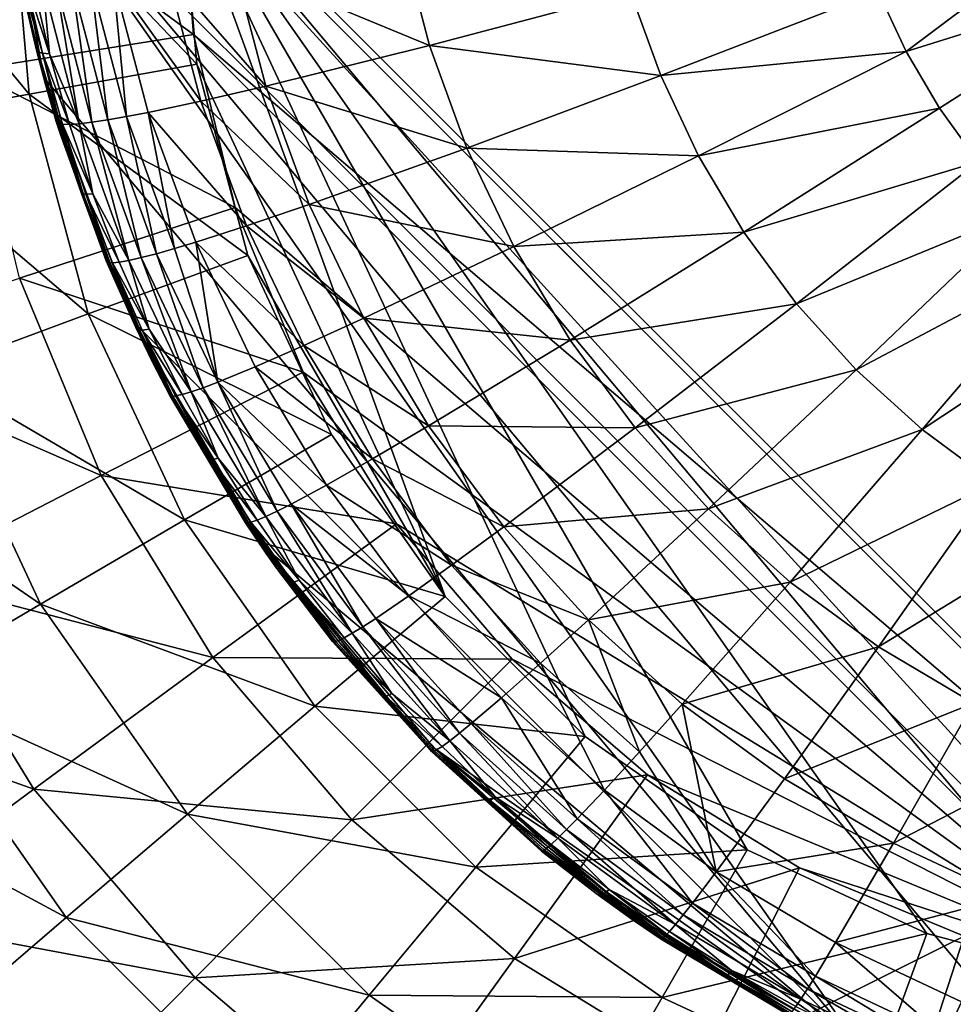
# Model space of a CAD drawing. Extents: x 0 to 600, y 0 to 562.
# Drawn here: x 283 to 285, y 49 to 51 of the extents above; entities that cross this region are included whole.
import ezdxf

# ---------------------------------------------------------------- set-up
doc = ezdxf.new("R2010")
doc.units = 0

msp = doc.modelspace()

# ---------------------------------------------------------------- linework, layer by layer
for points in [[(27.00001, 544, 607), (27.00001, 24.000019, 607), (573, 544, 607)], [(573, 544, 607), (27.00001, 24.000019, 607), (573, 24.000019, 607)], [(343.5, 86.5), (343.5, 37.500011), (256.5, 86.5)], [(343.5, 37.500011), (256.5, 37.500011), (256.5, 86.5)], [(282.5, 52.274841, 632.47998), (286.5, 70.268051, 632.973877), (286.5, 48.27634, 632.370178)], [(286, 48.8036, 631.384277), (283, 51.802471, 631.466614), (286, 69.795677, 631.960571)], [(284.973999, 69.587387, 632.9552), (300, 48.77615, 632.383911), (285.479095, 69.722679, 632.958923)], [(284.973999, 69.587387, 632.9552), (284.5, 69.36647, 632.949219), (300, 48.77615, 632.383911)], [(300, 48.77615, 632.383911), (284.5, 69.36647, 632.949219), (284.071594, 69.066643, 632.940918)], [(300, 48.77615, 632.383911), (284.071594, 69.066643, 632.940918), (283.701904, 68.697006, 632.930786)], [(283.701904, 68.697006, 632.930786), (283.401886, 68.268806, 632.919006), (300, 48.77615, 632.383911)], [(300, 48.77615, 632.383911), (283.401886, 68.268806, 632.919006), (283.180908, 67.795052, 632.906006)], [(300, 48.77615, 632.383911), (283.180908, 67.795052, 632.906006), (283.045593, 67.290131, 632.892212)], [(283.045593, 67.290131, 632.892212), (283, 66.769379, 632.87793), (300, 48.77615, 632.383911)], [(300, 48.77615, 632.383911), (283, 66.769379, 632.87793), (283, 51.775021, 632.466309)], [(282.517792, 51.89854, 632.469727), (282.5, 52.274841, 632.47998), (286.123596, 48.294079, 632.370728)], [(282.5, 52.274841, 632.47998), (286.5, 48.27634, 632.370178), (286.123596, 48.294079, 632.370728)], [(282.641815, 51.219749, 632.450989), (282.578613, 51.482159, 633.03717), (282.517792, 51.89854, 632.469727)], [(286.123596, 48.294079, 632.370728), (285.444489, 48.41806, 632.374084), (282.517792, 51.89854, 632.469727)], [(282.517792, 51.89854, 632.469727), (285.444489, 48.41806, 632.374084), (284.796906, 48.656898, 632.380676)], [(282.517792, 51.89854, 632.469727), (284.796906, 48.656898, 632.380676), (282.641815, 51.219749, 632.450989)], [(283, 51.802471, 631.466614), (283.036896, 51.33334, 631.453796), (282.401093, 51.801231, 631.511719)], [(282.401093, 51.801231, 631.511719), (283.036896, 51.33334, 631.453796), (282.445404, 51.238449, 631.496277)], [(286, 48.8036, 631.384277), (283.036896, 51.33334, 631.453796), (283, 51.802471, 631.466614)], [(282.111694, 51.771332, 632.600708), (282.60321, 51.175369, 632.483582), (282.550812, 51.774101, 632.500122)], [(282.170807, 51.09639, 632.582214), (282.60321, 51.175369, 632.483582), (282.111694, 51.771332, 632.600708)], [(282.550812, 51.774101, 632.500122), (283.045593, 51.254269, 632.452026), (283, 51.775021, 632.466309)], [(282.60321, 51.175369, 632.483582), (283.045593, 51.254269, 632.452026), (282.550812, 51.774101, 632.500122)], [(300, 48.77615, 632.383911), (283, 51.775021, 632.466309), (286, 48.77615, 632.383911)], [(286, 48.77615, 632.383911), (283, 51.775021, 632.466309), (285.479095, 48.82172, 632.385193)], [(284.071594, 49.47776, 632.403198), (284.5, 49.177929, 632.39502), (283, 51.775021, 632.466309)], [(283, 51.775021, 632.466309), (284.5, 49.177929, 632.39502), (284.973999, 48.957008, 632.388916)], [(283, 51.775021, 632.466309), (284.973999, 48.957008, 632.388916), (285.479095, 48.82172, 632.385193)], [(284.071594, 49.47776, 632.403198), (283, 51.775021, 632.466309), (283.701904, 49.847382, 632.41333)], [(283.701904, 49.847382, 632.41333), (283, 51.775021, 632.466309), (283.045593, 51.254269, 632.452026)], [(284.845886, 51.446362, 633.901306), (284.919403, 51.288342, 633.880127), (285.446503, 51.683491, 633.981628)], [(285.548706, 51.485882, 633.953003), (285.446503, 51.683491, 633.981628), (284.919403, 51.288342, 633.880127)], [(283.143494, 51.518398, 633.552917), (283.660309, 51.30407, 633.681274), (283.587494, 51.5835, 633.710571)], [(283.587494, 51.5835, 633.710571), (283.660309, 51.30407, 633.681274), (284.191589, 51.44529, 633.816711)], [(282.96759, 51.495941, 633.468079), (283.227997, 51.19619, 633.523987), (283.143494, 51.518398, 633.552917)], [(283.143494, 51.518398, 633.552917), (283.227997, 51.19619, 633.523987), (283.660309, 51.30407, 633.681274)], [(282.579895, 51.479401, 633.057678), (282.578613, 51.482159, 633.03717), (282.622009, 51.2915, 633.029114)], [(282.641815, 51.219749, 632.450989), (282.622009, 51.2915, 633.029114), (282.578613, 51.482159, 633.03717)], [(282.582886, 51.47694, 633.078308), (282.579895, 51.479401, 633.057678), (282.623413, 51.288872, 633.049194)], [(282.623413, 51.288872, 633.049194), (282.579895, 51.479401, 633.057678), (282.622009, 51.2915, 633.029114)], [(282.637909, 51.283371, 633.110596), (282.594208, 51.473011, 633.120178), (282.582886, 51.47694, 633.078308)], [(282.637909, 51.283371, 633.110596), (282.582886, 51.47694, 633.078308), (282.626495, 51.286621, 633.069519)], [(282.626495, 51.286621, 633.069519), (282.582886, 51.47694, 633.078308), (282.623413, 51.288872, 633.049194)], [(282.656586, 51.281841, 633.152527), (282.612915, 51.470428, 633.16272), (282.594208, 51.473011, 633.120178)], [(282.656586, 51.281841, 633.152527), (282.594208, 51.473011, 633.120178), (282.637909, 51.283371, 633.110596)], [(282.715607, 51.471611, 633.293213), (282.810303, 51.10733, 633.268982), (282.766113, 51.475151, 633.337097)], [(282.82489, 51.480381, 633.380981), (282.766113, 51.475151, 633.337097), (282.859711, 51.115959, 633.311829)], [(282.859711, 51.115959, 633.311829), (282.766113, 51.475151, 633.337097), (282.810303, 51.10733, 633.268982)], [(282.82489, 51.480381, 633.380981), (283.05661, 51.156609, 633.440186), (282.96759, 51.495941, 633.468079)], [(282.859711, 51.115959, 633.311829), (282.917206, 51.127022, 633.354675), (282.82489, 51.480381, 633.380981)], [(282.82489, 51.480381, 633.380981), (282.917206, 51.127022, 633.354675), (283.05661, 51.156609, 633.440186)], [(282.96759, 51.495941, 633.468079), (283.05661, 51.156609, 633.440186), (283.227997, 51.19619, 633.523987)], [(285.548706, 51.485882, 633.953003), (284.919403, 51.288342, 633.880127), (285.007599, 51.138008, 633.859802)], [(285.110199, 50.99688, 633.840576), (285.548706, 51.485882, 633.953003), (285.007599, 51.138008, 633.859802)], [(282.639191, 51.469299, 633.205872), (282.612915, 51.470428, 633.16272), (282.656586, 51.281841, 633.152527)], [(282.673401, 51.469669, 633.24939), (282.639191, 51.469299, 633.205872), (282.735199, 51.097198, 633.184021)], [(282.735199, 51.097198, 633.184021), (282.639191, 51.469299, 633.205872), (282.656586, 51.281841, 633.152527)], [(282.715607, 51.471611, 633.293213), (282.673401, 51.469669, 633.24939), (282.768799, 51.101101, 633.226318)], [(282.768799, 51.101101, 633.226318), (282.673401, 51.469669, 633.24939), (282.735199, 51.097198, 633.184021)], [(282.768799, 51.101101, 633.226318), (282.810303, 51.10733, 633.268982), (282.715607, 51.471611, 633.293213)], [(283.660309, 51.30407, 633.681274), (284.27121, 51.22456, 633.790283), (284.191589, 51.44529, 633.816711)], [(284.191589, 51.44529, 633.816711), (284.27121, 51.22456, 633.790283), (284.845886, 51.446362, 633.901306)], [(284.27121, 51.22456, 633.790283), (284.919403, 51.288342, 633.880127), (284.845886, 51.446362, 633.901306)], [(283.14679, 50.875771, 631.441223), (282.445404, 51.238449, 631.496277), (283.036896, 51.33334, 631.453796)], [(283.14679, 50.875771, 631.441223), (283.036896, 51.33334, 631.453796), (285.530701, 48.840519, 631.385315)], [(285.530701, 48.840519, 631.385315), (283.036896, 51.33334, 631.453796), (286, 48.8036, 631.384277)], [(282.623413, 51.288872, 633.049194), (282.622009, 51.2915, 633.029114), (282.644989, 51.204731, 633.025391)], [(282.644989, 51.204731, 633.025391), (282.622009, 51.2915, 633.029114), (282.641815, 51.219749, 632.450989)], [(283.227997, 51.19619, 633.523987), (283.759399, 51.03286, 633.652588), (283.660309, 51.30407, 633.681274)], [(283.660309, 51.30407, 633.681274), (283.759399, 51.03286, 633.652588), (284.27121, 51.22456, 633.790283)], [(282.626495, 51.286621, 633.069519), (282.623413, 51.288872, 633.049194), (282.676086, 51.100601, 633.040771)], [(282.676086, 51.100601, 633.040771), (282.623413, 51.288872, 633.049194), (282.644989, 51.204731, 633.025391)], [(282.676086, 51.100601, 633.040771), (282.679199, 51.098591, 633.06073), (282.626495, 51.286621, 633.069519)], [(282.637909, 51.283371, 633.110596), (282.626495, 51.286621, 633.069519), (282.684113, 51.09705, 633.080811)], [(282.684113, 51.09705, 633.080811), (282.626495, 51.286621, 633.069519), (282.679199, 51.098591, 633.06073)], [(282.70929, 51.095531, 633.142273), (282.656586, 51.281841, 633.152527), (282.637909, 51.283371, 633.110596)], [(282.70929, 51.095531, 633.142273), (282.637909, 51.283371, 633.110596), (282.690704, 51.096039, 633.101074)], [(282.690704, 51.096039, 633.101074), (282.637909, 51.283371, 633.110596), (282.684113, 51.09705, 633.080811)], [(282.735199, 51.097198, 633.184021), (282.656586, 51.281841, 633.152527), (282.70929, 51.095531, 633.142273)], [(284.27121, 51.22456, 633.790283), (284.371399, 51.012402, 633.764587), (284.919403, 51.288342, 633.880127)], [(285.007599, 51.138008, 633.859802), (284.919403, 51.288342, 633.880127), (284.371399, 51.012402, 633.764587)], [(282.60321, 51.175369, 632.483582), (283.180908, 50.749352, 632.43811), (283.045593, 51.254269, 632.452026)], [(283.701904, 49.847382, 632.41333), (283.045593, 51.254269, 632.452026), (283.180908, 50.749352, 632.43811)], [(282.577209, 50.689499, 631.481201), (282.445404, 51.238449, 631.496277), (283.14679, 50.875771, 631.441223)], [(282.674591, 51.103088, 633.021118), (282.644989, 51.204731, 633.025391), (282.641815, 51.219749, 632.450989)], [(282.880707, 50.572369, 632.433228), (282.80661, 50.734772, 633.005493), (282.641815, 51.219749, 632.450989)], [(282.641815, 51.219749, 632.450989), (282.80661, 50.734772, 633.005493), (282.685303, 51.068569, 633.019714)], [(282.641815, 51.219749, 632.450989), (282.685303, 51.068569, 633.019714), (282.674591, 51.103088, 633.021118)], [(282.641815, 51.219749, 632.450989), (284.796906, 48.656898, 632.380676), (282.880707, 50.572369, 632.433228)], [(283.759399, 51.03286, 633.652588), (284.371399, 51.012402, 633.764587), (284.27121, 51.22456, 633.790283)], [(282.676086, 51.100601, 633.040771), (282.644989, 51.204731, 633.025391), (282.674591, 51.103088, 633.021118)], [(283.05661, 51.156609, 633.440186), (283.342804, 50.883579, 633.495605), (283.227997, 51.19619, 633.523987)], [(283.227997, 51.19619, 633.523987), (283.342804, 50.883579, 633.495605), (283.759399, 51.03286, 633.652588)], [(282.170807, 51.09639, 632.582214), (282.758789, 50.594841, 632.467712), (282.60321, 51.175369, 632.483582)], [(282.758789, 50.594841, 632.467712), (283.180908, 50.749352, 632.43811), (282.60321, 51.175369, 632.483582)], [(282.917206, 51.127022, 633.354675), (283.177399, 50.827412, 633.412781), (283.05661, 51.156609, 633.440186)], [(283.05661, 51.156609, 633.440186), (283.177399, 50.827412, 633.412781), (283.342804, 50.883579, 633.495605)], [(285.007599, 51.138008, 633.859802), (284.371399, 51.012402, 633.764587), (284.491302, 50.810768, 633.73999)], [(284.491302, 50.810768, 633.73999), (285.110199, 50.99688, 633.840576), (285.007599, 51.138008, 633.859802)], [(282.859711, 51.115959, 633.311829), (282.810303, 51.10733, 633.268982), (282.939301, 50.753792, 633.245178)], [(282.859711, 51.115959, 633.311829), (282.987213, 50.76738, 633.286987), (282.917206, 51.127022, 633.354675)], [(282.939301, 50.753792, 633.245178), (282.987213, 50.76738, 633.286987), (282.859711, 51.115959, 633.311829)], [(282.987213, 50.76738, 633.286987), (283.042786, 50.784161, 633.328979), (282.917206, 51.127022, 633.354675)], [(282.917206, 51.127022, 633.354675), (283.042786, 50.784161, 633.328979), (283.177399, 50.827412, 633.412781)], [(282.346191, 50.441971, 632.564209), (282.758789, 50.594841, 632.467712), (282.170807, 51.09639, 632.582214)], [(282.676086, 51.100601, 633.040771), (282.674591, 51.103088, 633.021118), (282.685303, 51.068569, 633.019714)], [(282.740997, 50.913239, 633.052124), (282.679199, 51.098591, 633.06073), (282.676086, 51.100601, 633.040771)], [(282.740997, 50.913239, 633.052124), (282.676086, 51.100601, 633.040771), (282.808197, 50.732578, 633.024414)], [(282.808197, 50.732578, 633.024414), (282.676086, 51.100601, 633.040771), (282.685303, 51.068569, 633.019714)], [(282.684113, 51.09705, 633.080811), (282.679199, 51.098591, 633.06073), (282.740997, 50.913239, 633.052124)], [(282.690704, 51.096039, 633.101074), (282.684113, 51.09705, 633.080811), (282.745789, 50.912022, 633.071777)], [(282.745789, 50.912022, 633.071777), (282.684113, 51.09705, 633.080811), (282.740997, 50.913239, 633.052124)], [(282.770813, 50.91193, 633.132202), (282.70929, 51.095531, 633.142273), (282.690704, 51.096039, 633.101074)], [(282.770813, 50.91193, 633.132202), (282.690704, 51.096039, 633.101074), (282.752411, 50.9114, 633.091797)], [(282.752411, 50.9114, 633.091797), (282.690704, 51.096039, 633.101074), (282.745789, 50.912022, 633.071777)], [(282.735199, 51.097198, 633.184021), (282.70929, 51.095531, 633.142273), (282.770813, 50.91193, 633.132202)], [(282.768799, 51.101101, 633.226318), (282.735199, 51.097198, 633.184021), (282.866394, 50.735939, 633.16272)], [(282.866394, 50.735939, 633.16272), (282.735199, 51.097198, 633.184021), (282.770813, 50.91193, 633.132202)], [(282.768799, 51.101101, 633.226318), (282.899109, 50.743328, 633.203674), (282.810303, 51.10733, 633.268982)], [(282.866394, 50.735939, 633.16272), (282.899109, 50.743328, 633.203674), (282.768799, 51.101101, 633.226318)], [(282.939301, 50.753792, 633.245178), (282.810303, 51.10733, 633.268982), (282.899109, 50.743328, 633.203674)], [(282.808197, 50.732578, 633.024414), (282.685303, 51.068569, 633.019714), (282.80661, 50.734772, 633.005493)], [(283.342804, 50.883579, 633.495605), (283.883698, 50.772369, 633.624695), (283.759399, 51.03286, 633.652588)], [(283.759399, 51.03286, 633.652588), (283.883698, 50.772369, 633.624695), (284.371399, 51.012402, 633.764587)], [(284.491302, 50.810768, 633.73999), (284.371399, 51.012402, 633.764587), (283.883698, 50.772369, 633.624695)], [(284.491302, 50.810768, 633.73999), (284.63031, 50.62167, 633.716675), (285.110199, 50.99688, 633.840576)], [(284.63031, 50.62167, 633.716675), (285.226501, 50.86644, 633.822693), (285.110199, 50.99688, 633.840576)], [(282.745789, 50.912022, 633.071777), (282.740997, 50.913239, 633.052124), (282.811401, 50.73103, 633.043579)], [(282.811401, 50.73103, 633.043579), (282.740997, 50.913239, 633.052124), (282.808197, 50.732578, 633.024414)], [(282.752411, 50.9114, 633.091797), (282.745789, 50.912022, 633.071777), (282.816315, 50.730141, 633.062988)], [(282.745789, 50.912022, 633.071777), (282.811401, 50.73103, 633.043579), (282.816315, 50.730141, 633.062988)], [(282.841003, 50.731499, 633.122314), (282.770813, 50.91193, 633.132202), (282.752411, 50.9114, 633.091797)], [(282.841003, 50.731499, 633.122314), (282.752411, 50.9114, 633.091797), (282.822815, 50.7299, 633.08252)], [(282.822815, 50.7299, 633.08252), (282.752411, 50.9114, 633.091797), (282.816315, 50.730141, 633.062988)], [(282.866394, 50.735939, 633.16272), (282.770813, 50.91193, 633.132202), (282.841003, 50.731499, 633.122314)], [(283.326996, 50.44101, 631.429321), (282.577209, 50.689499, 631.481201), (283.14679, 50.875771, 631.441223)], [(285.530701, 48.840519, 631.385315), (283.326996, 50.44101, 631.429321), (283.14679, 50.875771, 631.441223)], [(283.177399, 50.827412, 633.412781), (283.486603, 50.583439, 633.468079), (283.342804, 50.883579, 633.495605)], [(283.342804, 50.883579, 633.495605), (283.486603, 50.583439, 633.468079), (283.883698, 50.772369, 633.624695)], [(284.63031, 50.62167, 633.716675), (284.787598, 50.447079, 633.695007), (285.226501, 50.86644, 633.822693)], [(284.787598, 50.447079, 633.695007), (285.355896, 50.74815, 633.806396), (285.226501, 50.86644, 633.822693)], [(283.042786, 50.784161, 633.328979), (283.328888, 50.51133, 633.386414), (283.177399, 50.827412, 633.412781)], [(283.177399, 50.827412, 633.412781), (283.328888, 50.51133, 633.386414), (283.486603, 50.583439, 633.468079)], [(284.491302, 50.810768, 633.73999), (283.883698, 50.772369, 633.624695), (284.032196, 50.525051, 633.598083)], [(284.032196, 50.525051, 633.598083), (284.63031, 50.62167, 633.716675), (284.491302, 50.810768, 633.73999)], [(282.987213, 50.76738, 633.286987), (283.101196, 50.41423, 633.22229), (283.042786, 50.784161, 633.328979)], [(283.101196, 50.41423, 633.22229), (283.200287, 50.45491, 633.304016), (283.042786, 50.784161, 633.328979)], [(283.042786, 50.784161, 633.328979), (283.200287, 50.45491, 633.304016), (283.328888, 50.51133, 633.386414)], [(284.032196, 50.525051, 633.598083), (283.883698, 50.772369, 633.624695), (283.486603, 50.583439, 633.468079)], [(282.758789, 50.594841, 632.467712), (283.401886, 50.275589, 632.42511), (283.180908, 50.749352, 632.43811)], [(282.939301, 50.753792, 633.245178), (282.899109, 50.743328, 633.203674), (283.062714, 50.399681, 633.181885)], [(282.939301, 50.753792, 633.245178), (283.101196, 50.41423, 633.22229), (282.987213, 50.76738, 633.286987)], [(283.062714, 50.399681, 633.181885), (283.101196, 50.41423, 633.22229), (282.939301, 50.753792, 633.245178)], [(283.180908, 50.749352, 632.43811), (283.401886, 50.275589, 632.42511), (283.701904, 49.847382, 632.41333)], [(284.787598, 50.447079, 633.695007), (284.962189, 50.288921, 633.675171), (285.355896, 50.74815, 633.806396)], [(284.962189, 50.288921, 633.675171), (285.497101, 50.643101, 633.791809), (285.355896, 50.74815, 633.806396)], [(282.884399, 50.558392, 632.997986), (282.808197, 50.732578, 633.024414), (282.80661, 50.734772, 633.005493)], [(282.880707, 50.572369, 632.433228), (282.884399, 50.558392, 632.997986), (282.80661, 50.734772, 633.005493)], [(282.884399, 50.558392, 632.997986), (282.974792, 50.378811, 633.008606), (282.808197, 50.732578, 633.024414)], [(282.811401, 50.73103, 633.043579), (282.808197, 50.732578, 633.024414), (282.890503, 50.552399, 633.035217)], [(282.890503, 50.552399, 633.035217), (282.808197, 50.732578, 633.024414), (282.974792, 50.378811, 633.008606)], [(282.816315, 50.730141, 633.062988), (282.811401, 50.73103, 633.043579), (282.890503, 50.552399, 633.035217)], [(282.822815, 50.7299, 633.08252), (282.816315, 50.730141, 633.062988), (282.895294, 50.551819, 633.054199)], [(282.816315, 50.730141, 633.062988), (282.890503, 50.552399, 633.035217), (282.895294, 50.551819, 633.054199)], [(282.9198, 50.5546, 633.112488), (282.841003, 50.731499, 633.122314), (282.822815, 50.7299, 633.08252)], [(282.9198, 50.5546, 633.112488), (282.822815, 50.7299, 633.08252), (282.901794, 50.551971, 633.073486)], [(282.901794, 50.551971, 633.073486), (282.822815, 50.7299, 633.08252), (282.895294, 50.551819, 633.054199)], [(282.866394, 50.735939, 633.16272), (282.841003, 50.731499, 633.122314), (282.9198, 50.5546, 633.112488)], [(282.866394, 50.735939, 633.16272), (283.031311, 50.38887, 633.14209), (282.899109, 50.743328, 633.203674)], [(282.9198, 50.5546, 633.112488), (283.031311, 50.38887, 633.14209), (282.866394, 50.735939, 633.16272)], [(283.062714, 50.399681, 633.181885), (282.899109, 50.743328, 633.203674), (283.031311, 50.38887, 633.14209)], [(282.793304, 50.167961, 631.466919), (282.020386, 50.504978, 631.610474), (282.577209, 50.689499, 631.481201)], [(282.793304, 50.167961, 631.466919), (282.577209, 50.689499, 631.481201), (283.326996, 50.44101, 631.429321)], [(284.962189, 50.288921, 633.675171), (285.152588, 50.148548, 633.657471), (285.497101, 50.643101, 633.791809)], [(284.032196, 50.525051, 633.598083), (284.203796, 50.293301, 633.572876), (284.63031, 50.62167, 633.716675)], [(284.203796, 50.293301, 633.572876), (284.787598, 50.447079, 633.695007), (284.63031, 50.62167, 633.716675)], [(282.346191, 50.441971, 632.564209), (283.012909, 50.05014, 632.452698), (282.758789, 50.594841, 632.467712)], [(283.012909, 50.05014, 632.452698), (283.401886, 50.275589, 632.42511), (282.758789, 50.594841, 632.467712)], [(282.928802, 50.466808, 632.99408), (282.884399, 50.558392, 632.997986), (282.880707, 50.572369, 632.433228)], [(283.227386, 49.975681, 632.416809), (283.229004, 49.96143, 632.972473), (282.880707, 50.572369, 632.433228)], [(282.880707, 50.572369, 632.433228), (283.229004, 49.96143, 632.972473), (282.973206, 50.38068, 632.990417)], [(282.880707, 50.572369, 632.433228), (282.973206, 50.38068, 632.990417), (282.928802, 50.466808, 632.99408)], [(284.796906, 48.656898, 632.380676), (283.227386, 49.975681, 632.416809), (282.880707, 50.572369, 632.433228)], [(283.658295, 50.298592, 633.441772), (283.486603, 50.583439, 633.468079), (283.328888, 50.51133, 633.386414)], [(284.032196, 50.525051, 633.598083), (283.486603, 50.583439, 633.468079), (283.658295, 50.298592, 633.441772)], [(282.928802, 50.466808, 632.99408), (282.974792, 50.378811, 633.008606), (282.884399, 50.558392, 632.997986)], [(282.895294, 50.551819, 633.054199), (282.890503, 50.552399, 633.035217), (282.977997, 50.377762, 633.026978)], [(282.890503, 50.552399, 633.035217), (282.974792, 50.378811, 633.008606), (282.977997, 50.377762, 633.026978)], [(282.901794, 50.551971, 633.073486), (282.895294, 50.551819, 633.054199), (282.982788, 50.377491, 633.045715)], [(282.895294, 50.551819, 633.054199), (282.977997, 50.377762, 633.026978), (282.982788, 50.377491, 633.045715)], [(282.901794, 50.551971, 633.073486), (283.006805, 50.38171, 633.103027), (282.9198, 50.5546, 633.112488)], [(282.982788, 50.377491, 633.045715), (282.989197, 50.37804, 633.064575), (282.901794, 50.551971, 633.073486)], [(282.901794, 50.551971, 633.073486), (282.989197, 50.37804, 633.064575), (283.006805, 50.38171, 633.103027)], [(282.9198, 50.5546, 633.112488), (283.006805, 50.38171, 633.103027), (283.031311, 50.38887, 633.14209)], [(283.509613, 50.211361, 633.361023), (283.328888, 50.51133, 633.386414), (283.200287, 50.45491, 633.304016)], [(283.658295, 50.298592, 633.441772), (283.328888, 50.51133, 633.386414), (283.509613, 50.211361, 633.361023)], [(283.658295, 50.298592, 633.441772), (284.203796, 50.293301, 633.572876), (284.032196, 50.525051, 633.598083)], [(282.271698, 49.898579, 631.593811), (282.020386, 50.504978, 631.610474), (282.793304, 50.167961, 631.466919)], [(282.928802, 50.466808, 632.99408), (282.973206, 50.38068, 632.990417), (282.974792, 50.378811, 633.008606)], [(281.952393, 50.294151, 632.725586), (282.63269, 49.827919, 632.547424), (282.346191, 50.441971, 632.564209)], [(282.63269, 49.827919, 632.547424), (283.012909, 50.05014, 632.452698), (282.346191, 50.441971, 632.564209)], [(283.572998, 50.039768, 631.418213), (282.793304, 50.167961, 631.466919), (283.326996, 50.44101, 631.429321)], [(283.388306, 50.142448, 633.280212), (283.200287, 50.45491, 633.304016), (283.101196, 50.41423, 633.22229)], [(283.509613, 50.211361, 633.361023), (283.200287, 50.45491, 633.304016), (283.388306, 50.142448, 633.280212)], [(285.530701, 48.840519, 631.385315), (283.572998, 50.039768, 631.418213), (283.326996, 50.44101, 631.429321)], [(284.203796, 50.293301, 633.572876), (284.397705, 50.079491, 633.5495), (284.787598, 50.447079, 633.695007)], [(284.397705, 50.079491, 633.5495), (284.962189, 50.288921, 633.675171), (284.787598, 50.447079, 633.695007)], [(283.062714, 50.399681, 633.181885), (283.258209, 50.073441, 633.161072), (283.101196, 50.41423, 633.22229)], [(283.388306, 50.142448, 633.280212), (283.101196, 50.41423, 633.22229), (283.294708, 50.091919, 633.200317)], [(283.294708, 50.091919, 633.200317), (283.101196, 50.41423, 633.22229), (283.258209, 50.073441, 633.161072)], [(282.974792, 50.378811, 633.008606), (282.973206, 50.38068, 632.990417), (283.1745, 50.042759, 632.99353)], [(283.1745, 50.042759, 632.99353), (282.973206, 50.38068, 632.990417), (283.229004, 49.96143, 632.972473)], [(283.10199, 50.2132, 633.093628), (283.006805, 50.38171, 633.103027), (282.989197, 50.37804, 633.064575)], [(283.031311, 50.38887, 633.14209), (283.006805, 50.38171, 633.103027), (283.10199, 50.2132, 633.093628)], [(283.062714, 50.399681, 633.181885), (283.031311, 50.38887, 633.14209), (283.228394, 50.059361, 633.122375)], [(283.228394, 50.059361, 633.122375), (283.031311, 50.38887, 633.14209), (283.10199, 50.2132, 633.093628)], [(283.228394, 50.059361, 633.122375), (283.258209, 50.073441, 633.161072), (283.062714, 50.399681, 633.181885)], [(282.977997, 50.377762, 633.026978), (282.974792, 50.378811, 633.008606), (283.1745, 50.042759, 632.99353)], [(282.982788, 50.377491, 633.045715), (282.977997, 50.377762, 633.026978), (283.177612, 50.042179, 633.011292)], [(282.977997, 50.377762, 633.026978), (283.1745, 50.042759, 632.99353), (283.177612, 50.042179, 633.011292)], [(282.982788, 50.377491, 633.045715), (283.084686, 50.208542, 633.055908), (282.989197, 50.37804, 633.064575)], [(282.982788, 50.377491, 633.045715), (283.177612, 50.042179, 633.011292), (283.18219, 50.042542, 633.029175)], [(283.18219, 50.042542, 633.029175), (283.084686, 50.208542, 633.055908), (282.982788, 50.377491, 633.045715)], [(283.10199, 50.2132, 633.093628), (282.989197, 50.37804, 633.064575), (283.084686, 50.208542, 633.055908)], [(282.269714, 49.613941, 632.706909), (282.63269, 49.827919, 632.547424), (281.952393, 50.294151, 632.725586)], [(283.509613, 50.211361, 633.361023), (283.856598, 50.031799, 633.41687), (283.658295, 50.298592, 633.441772)], [(283.658295, 50.298592, 633.441772), (283.856598, 50.031799, 633.41687), (284.203796, 50.293301, 633.572876)], [(283.856598, 50.031799, 633.41687), (284.397705, 50.079491, 633.5495), (284.203796, 50.293301, 633.572876)], [(284.397705, 50.079491, 633.5495), (284.612915, 49.886002, 633.528076), (284.962189, 50.288921, 633.675171)], [(284.612915, 49.886002, 633.528076), (285.152588, 50.148548, 633.657471), (284.962189, 50.288921, 633.675171)], [(283.012909, 50.05014, 632.452698), (283.701904, 49.847382, 632.41333), (283.401886, 50.275589, 632.42511)], [(283.2052, 50.049541, 633.084473), (283.10199, 50.2132, 633.093628), (283.084686, 50.208542, 633.055908)], [(283.2052, 50.049541, 633.084473), (283.084686, 50.208542, 633.055908), (283.188293, 50.04388, 633.047424)], [(283.18219, 50.042542, 633.029175), (283.188293, 50.04388, 633.047424), (283.084686, 50.208542, 633.055908)], [(283.228394, 50.059361, 633.122375), (283.10199, 50.2132, 633.093628), (283.2052, 50.049541, 633.084473)], [(283.388306, 50.142448, 633.280212), (283.718414, 49.93045, 633.337097), (283.509613, 50.211361, 633.361023)], [(283.509613, 50.211361, 633.361023), (283.718414, 49.93045, 633.337097), (283.856598, 50.031799, 633.41687)], [(283.088409, 49.686611, 631.453674), (282.271698, 49.898579, 631.593811), (282.793304, 50.167961, 631.466919)], [(283.088409, 49.686611, 631.453674), (282.793304, 50.167961, 631.466919), (283.572998, 50.039768, 631.418213)], [(284.612915, 49.886002, 633.528076), (284.846893, 49.714401, 633.508972), (285.152588, 50.148548, 633.657471)], [(285.356293, 50.026951, 633.64209), (285.152588, 50.148548, 633.657471), (284.846893, 49.714401, 633.508972)], [(283.605591, 49.849838, 633.25769), (283.388306, 50.142448, 633.280212), (283.294708, 50.091919, 633.200317)], [(283.605591, 49.849838, 633.25769), (283.718414, 49.93045, 633.337097), (283.388306, 50.142448, 633.280212)], [(283.228394, 50.059361, 633.122375), (283.456512, 49.750702, 633.103882), (283.258209, 50.073441, 633.161072)], [(283.294708, 50.091919, 633.200317), (283.258209, 50.073441, 633.161072), (283.484314, 49.767879, 633.141418)], [(283.484314, 49.767879, 633.141418), (283.258209, 50.073441, 633.161072), (283.456512, 49.750702, 633.103882)], [(283.484314, 49.767879, 633.141418), (283.518402, 49.79007, 633.179626), (283.294708, 50.091919, 633.200317)], [(283.294708, 50.091919, 633.200317), (283.518402, 49.79007, 633.179626), (283.605591, 49.849838, 633.25769)], [(283.856598, 50.031799, 633.41687), (284.080414, 49.78582, 633.393799), (284.397705, 50.079491, 633.5495)], [(284.080414, 49.78582, 633.393799), (284.612915, 49.886002, 633.528076), (284.397705, 50.079491, 633.5495)], [(282.63269, 49.827919, 632.547424), (283.357788, 49.557819, 632.439209), (283.012909, 50.05014, 632.452698)], [(283.357788, 49.557819, 632.439209), (283.701904, 49.847382, 632.41333), (283.012909, 50.05014, 632.452698)], [(283.405701, 49.727871, 632.979309), (283.1745, 50.042759, 632.99353), (283.256805, 49.922081, 632.970825)], [(283.1745, 50.042759, 632.99353), (283.229004, 49.96143, 632.972473), (283.256805, 49.922081, 632.970825)], [(283.177612, 50.042179, 633.011292), (283.1745, 50.042759, 632.99353), (283.405701, 49.727871, 632.979309)], [(283.18219, 50.042542, 633.029175), (283.177612, 50.042179, 633.011292), (283.408691, 49.727749, 632.996399)], [(283.177612, 50.042179, 633.011292), (283.405701, 49.727871, 632.979309), (283.408691, 49.727749, 632.996399)], [(283.299805, 49.884499, 633.039185), (283.188293, 50.04388, 633.047424), (283.18219, 50.042542, 633.029175)], [(283.18219, 50.042542, 633.029175), (283.413086, 49.728722, 633.013672), (283.299805, 49.884499, 633.039185)], [(283.18219, 50.042542, 633.029175), (283.408691, 49.727749, 632.996399), (283.413086, 49.728722, 633.013672)], [(283.316193, 49.89114, 633.075684), (283.2052, 50.049541, 633.084473), (283.188293, 50.04388, 633.047424)], [(283.299805, 49.884499, 633.039185), (283.316193, 49.89114, 633.075684), (283.188293, 50.04388, 633.047424)], [(283.2052, 50.049541, 633.084473), (283.316193, 49.89114, 633.075684), (283.228394, 50.059361, 633.122375)], [(283.316193, 49.89114, 633.075684), (283.456512, 49.750702, 633.103882), (283.228394, 50.059361, 633.122375)], [(283.572998, 50.039768, 631.418213), (283.878693, 49.68195, 631.408386), (283.088409, 49.686611, 631.453674)], [(283.878693, 49.68195, 631.408386), (283.572998, 50.039768, 631.418213), (285.530701, 48.840519, 631.385315)], [(283.718414, 49.93045, 633.337097), (284.080414, 49.78582, 633.393799), (283.856598, 50.031799, 633.41687)], [(285.356293, 50.026951, 633.64209), (284.846893, 49.714401, 633.508972), (285.097198, 49.565849, 633.49231)], [(283.256805, 49.922081, 632.970825), (283.229004, 49.96143, 632.972473), (283.227386, 49.975681, 632.416809)], [(283.6716, 49.447479, 632.402405), (283.665588, 49.43845, 632.950073), (283.227386, 49.975681, 632.416809)], [(283.227386, 49.975681, 632.416809), (283.665588, 49.43845, 632.950073), (283.404114, 49.729031, 632.962524)], [(283.227386, 49.975681, 632.416809), (283.404114, 49.729031, 632.962524), (283.256805, 49.922081, 632.970825)], [(284.796906, 48.656898, 632.380676), (283.6716, 49.447479, 632.402405), (283.227386, 49.975681, 632.416809)], [(283.256805, 49.922081, 632.970825), (283.404114, 49.729031, 632.962524), (283.405701, 49.727871, 632.979309)], [(283.95401, 49.671501, 633.314819), (283.718414, 49.93045, 633.337097), (283.605591, 49.849838, 633.25769)], [(283.95401, 49.671501, 633.314819), (284.080414, 49.78582, 633.393799), (283.718414, 49.93045, 633.337097)], [(282.614807, 49.338951, 631.57843), (281.773895, 49.638969, 631.80719), (282.271698, 49.898579, 631.593811)], [(282.614807, 49.338951, 631.57843), (282.271698, 49.898579, 631.593811), (283.088409, 49.686611, 631.453674)], [(283.434692, 49.738411, 633.0672), (283.316193, 49.89114, 633.075684), (283.299805, 49.884499, 633.039185)], [(283.434692, 49.738411, 633.0672), (283.456512, 49.750702, 633.103882), (283.316193, 49.89114, 633.075684)], [(284.080414, 49.78582, 633.393799), (284.3284, 49.563358, 633.372681), (284.612915, 49.886002, 633.528076)], [(284.3284, 49.563358, 633.372681), (284.846893, 49.714401, 633.508972), (284.612915, 49.886002, 633.528076)], [(283.299805, 49.884499, 633.039185), (283.413086, 49.728722, 633.013672), (283.418915, 49.730808, 633.031311)], [(283.299805, 49.884499, 633.039185), (283.418915, 49.730808, 633.031311), (283.434692, 49.738411, 633.0672)], [(283.357788, 49.557819, 632.439209), (284.071594, 49.47776, 632.403198), (283.701904, 49.847382, 632.41333)], [(283.8508, 49.580132, 633.236694), (283.605591, 49.849838, 633.25769), (283.518402, 49.79007, 633.179626)], [(283.95401, 49.671501, 633.314819), (283.605591, 49.849838, 633.25769), (283.8508, 49.580132, 633.236694)], [(282.269714, 49.613941, 632.706909), (283.021393, 49.272919, 632.532104), (282.63269, 49.827919, 632.547424)], [(283.021393, 49.272919, 632.532104), (283.357788, 49.557819, 632.439209), (282.63269, 49.827919, 632.547424)], [(283.484314, 49.767879, 633.141418), (283.739594, 49.486259, 633.123108), (283.518402, 49.79007, 633.179626)], [(283.8508, 49.580132, 633.236694), (283.518402, 49.79007, 633.179626), (283.770905, 49.511848, 633.1604)], [(283.770905, 49.511848, 633.1604), (283.518402, 49.79007, 633.179626), (283.739594, 49.486259, 633.123108)], [(284.215088, 49.43734, 633.294617), (284.080414, 49.78582, 633.393799), (283.95401, 49.671501, 633.314819)], [(284.215088, 49.43734, 633.294617), (284.3284, 49.563358, 633.372681), (284.080414, 49.78582, 633.393799)], [(283.484314, 49.767879, 633.141418), (283.456512, 49.750702, 633.103882), (283.714111, 49.466221, 633.08667)], [(283.714111, 49.466221, 633.08667), (283.739594, 49.486259, 633.123108), (283.484314, 49.767879, 633.141418)], [(283.545502, 49.58326, 633.023682), (283.418915, 49.730808, 633.031311), (283.413086, 49.728722, 633.013672)], [(283.434692, 49.738411, 633.0672), (283.418915, 49.730808, 633.031311), (283.560791, 49.591751, 633.058899)], [(283.560791, 49.591751, 633.058899), (283.418915, 49.730808, 633.031311), (283.545502, 49.58326, 633.023682)], [(283.560791, 49.591751, 633.058899), (283.456512, 49.750702, 633.103882), (283.434692, 49.738411, 633.0672)], [(283.714111, 49.466221, 633.08667), (283.456512, 49.750702, 633.103882), (283.560791, 49.591751, 633.058899)], [(283.405701, 49.727871, 632.979309), (283.404114, 49.729031, 632.962524), (283.665588, 49.43845, 632.950073)], [(283.405701, 49.727871, 632.979309), (283.665588, 49.43845, 632.950073), (283.667206, 49.437599, 632.966309)], [(283.408691, 49.727749, 632.996399), (283.405701, 49.727871, 632.979309), (283.667206, 49.437599, 632.966309)], [(283.413086, 49.728722, 633.013672), (283.408691, 49.727749, 632.996399), (283.670013, 49.437931, 632.982727)], [(283.408691, 49.727749, 632.996399), (283.667206, 49.437599, 632.966309), (283.670013, 49.437931, 632.982727)], [(283.545502, 49.58326, 633.023682), (283.413086, 49.728722, 633.013672), (283.674103, 49.439461, 632.99939)], [(283.413086, 49.728722, 633.013672), (283.670013, 49.437931, 632.982727), (283.674103, 49.439461, 632.99939)], [(284.3284, 49.563358, 633.372681), (284.598114, 49.366161, 633.353821), (284.846893, 49.714401, 633.508972)], [(284.846893, 49.714401, 633.508972), (284.598114, 49.366161, 633.353821), (285.097198, 49.565849, 633.49231)], [(283.088409, 49.686611, 631.453674), (283.4552, 49.257351, 631.441895), (282.614807, 49.338951, 631.57843)], [(283.088409, 49.686611, 631.453674), (283.878693, 49.68195, 631.408386), (283.4552, 49.257351, 631.441895)], [(284.236694, 49.37632, 631.400024), (283.4552, 49.257351, 631.441895), (283.878693, 49.68195, 631.408386)], [(285.530701, 48.840519, 631.385315), (284.236694, 49.37632, 631.400024), (283.878693, 49.68195, 631.408386)], [(284.122406, 49.336269, 633.21759), (283.95401, 49.671501, 633.314819), (283.8508, 49.580132, 633.236694)], [(284.215088, 49.43734, 633.294617), (283.95401, 49.671501, 633.314819), (284.122406, 49.336269, 633.21759)], [(282.162689, 49.004608, 631.789795), (281.773895, 49.638969, 631.80719), (282.614807, 49.338951, 631.57843)], [(281.932404, 49.41301, 632.927673), (282.700409, 48.99913, 632.690002), (282.269714, 49.613941, 632.706909)], [(282.700409, 48.99913, 632.690002), (283.021393, 49.272919, 632.532104), (282.269714, 49.613941, 632.706909)], [(283.694, 49.451599, 633.051025), (283.560791, 49.591751, 633.058899), (283.545502, 49.58326, 633.023682)], [(283.694, 49.451599, 633.051025), (283.545502, 49.58326, 633.023682), (283.679413, 49.442249, 633.016296)], [(283.679413, 49.442249, 633.016296), (283.545502, 49.58326, 633.023682), (283.674103, 49.439461, 632.99939)], [(283.714111, 49.466221, 633.08667), (283.560791, 49.591751, 633.058899), (283.694, 49.451599, 633.051025)], [(284.05069, 49.26033, 633.142822), (283.8508, 49.580132, 633.236694), (283.770905, 49.511848, 633.1604)], [(284.122406, 49.336269, 633.21759), (283.8508, 49.580132, 633.236694), (284.05069, 49.26033, 633.142822)], [(283.021393, 49.272919, 632.532104), (283.782898, 49.132839, 632.42749), (283.357788, 49.557819, 632.439209)], [(283.782898, 49.132839, 632.42749), (284.071594, 49.47776, 632.403198), (283.357788, 49.557819, 632.439209)], [(284.215088, 49.43734, 633.294617), (284.417786, 49.120159, 633.200623), (284.3284, 49.563358, 633.372681)], [(284.417786, 49.120159, 633.200623), (284.598114, 49.366161, 633.353821), (284.3284, 49.563358, 633.372681)], [(285.097198, 49.565849, 633.49231), (284.598114, 49.366161, 633.353821), (284.886292, 49.195541, 633.337402)], [(285.097198, 49.565849, 633.49231), (284.886292, 49.195541, 633.337402), (285.361115, 49.441559, 633.478271)], [(284.022614, 49.231659, 633.106506), (283.770905, 49.511848, 633.1604), (283.739594, 49.486259, 633.123108)], [(284.05069, 49.26033, 633.142822), (283.770905, 49.511848, 633.1604), (284.022614, 49.231659, 633.106506)], [(283.999603, 49.209042, 633.070984), (283.739594, 49.486259, 633.123108), (283.714111, 49.466221, 633.08667)], [(284.022614, 49.231659, 633.106506), (283.739594, 49.486259, 633.123108), (283.999603, 49.209042, 633.070984)], [(283.782898, 49.132839, 632.42749), (284.5, 49.177929, 632.39502), (284.071594, 49.47776, 632.403198)], [(283.6716, 49.447479, 632.402405), (283.955688, 49.17572, 632.938782), (283.665588, 49.43845, 632.950073)], [(284.200012, 49.003471, 632.390198), (283.955688, 49.17572, 632.938782), (283.6716, 49.447479, 632.402405)], [(284.200012, 49.003471, 632.390198), (283.6716, 49.447479, 632.402405), (284.796906, 48.656898, 632.380676)], [(283.834412, 49.31839, 633.043518), (283.694, 49.451599, 633.051025), (283.679413, 49.442249, 633.016296)], [(283.834412, 49.31839, 633.043518), (283.714111, 49.466221, 633.08667), (283.694, 49.451599, 633.051025)], [(283.999603, 49.209042, 633.070984), (283.714111, 49.466221, 633.08667), (283.834412, 49.31839, 633.043518)], [(283.667206, 49.437599, 632.966309), (283.665588, 49.43845, 632.950073), (283.955688, 49.17572, 632.938782)], [(283.670013, 49.437931, 632.982727), (283.667206, 49.437599, 632.966309), (283.957214, 49.175171, 632.954407)], [(283.667206, 49.437599, 632.966309), (283.955688, 49.17572, 632.938782), (283.957214, 49.175171, 632.954407)], [(283.674103, 49.439461, 632.99939), (283.670013, 49.437931, 632.982727), (283.959686, 49.1759, 632.970215)], [(283.670013, 49.437931, 632.982727), (283.957214, 49.175171, 632.954407), (283.959686, 49.1759, 632.970215)], [(283.679413, 49.442249, 633.016296), (283.674103, 49.439461, 632.99939), (283.820496, 49.308201, 633.009399)], [(283.674103, 49.439461, 632.99939), (283.959686, 49.1759, 632.970215), (283.963409, 49.17794, 632.986389)], [(283.820496, 49.308201, 633.009399), (283.674103, 49.439461, 632.99939), (283.963409, 49.17794, 632.986389)], [(283.820496, 49.308201, 633.009399), (283.834412, 49.31839, 633.043518), (283.679413, 49.442249, 633.016296)], [(284.122406, 49.336269, 633.21759), (284.417786, 49.120159, 633.200623), (284.215088, 49.43734, 633.294617)], [(285.361115, 49.441559, 633.478271), (284.886292, 49.195541, 633.337402), (285.190002, 49.052849, 633.323608)], [(282.402008, 48.742611, 632.90918), (282.700409, 48.99913, 632.690002), (281.932404, 49.41301, 632.927673)], [(283.884613, 48.890709, 631.431824), (283.4552, 49.257351, 631.441895), (284.236694, 49.37632, 631.400024)], [(284.638, 49.130451, 631.393311), (283.884613, 48.890709, 631.431824), (284.236694, 49.37632, 631.400024)], [(285.530701, 48.840519, 631.385315), (284.638, 49.130451, 631.393311), (284.236694, 49.37632, 631.400024)], [(284.417786, 49.120159, 633.200623), (284.886292, 49.195541, 633.337402), (284.598114, 49.366161, 633.353821)], [(282.614807, 49.338951, 631.57843), (283.041199, 48.839851, 631.564697), (282.162689, 49.004608, 631.789795)], [(282.614807, 49.338951, 631.57843), (283.4552, 49.257351, 631.441895), (283.041199, 48.839851, 631.564697)], [(283.820496, 49.308201, 633.009399), (283.974304, 49.186138, 633.019409), (283.834412, 49.31839, 633.043518)], [(283.834412, 49.31839, 633.043518), (283.981506, 49.192341, 633.036377), (283.999603, 49.209042, 633.070984)], [(283.981506, 49.192341, 633.036377), (283.834412, 49.31839, 633.043518), (283.974304, 49.186138, 633.019409)], [(284.05069, 49.26033, 633.142822), (284.354889, 49.03743, 633.127197), (284.122406, 49.336269, 633.21759)], [(284.122406, 49.336269, 633.21759), (284.354889, 49.03743, 633.127197), (284.417786, 49.120159, 633.200623)], [(283.968292, 49.181358, 633.002808), (283.974304, 49.186138, 633.019409), (283.820496, 49.308201, 633.009399)], [(283.820496, 49.308201, 633.009399), (283.963409, 49.17794, 632.986389), (283.968292, 49.181358, 633.002808)], [(282.700409, 48.99913, 632.690002), (283.500702, 48.79385, 632.518982), (283.021393, 49.272919, 632.532104)], [(283.500702, 48.79385, 632.518982), (283.782898, 49.132839, 632.42749), (283.021393, 49.272919, 632.532104)], [(283.884613, 48.890709, 631.431824), (283.041199, 48.839851, 631.564697), (283.4552, 49.257351, 631.441895)], [(284.022614, 49.231659, 633.106506), (284.3302, 49.006031, 633.091675), (284.05069, 49.26033, 633.142822)], [(284.05069, 49.26033, 633.142822), (284.3302, 49.006031, 633.091675), (284.354889, 49.03743, 633.127197)], [(283.981506, 49.192341, 633.036377), (284.134888, 49.073669, 633.029602), (283.999603, 49.209042, 633.070984)], [(283.999603, 49.209042, 633.070984), (284.309998, 48.981121, 633.057007), (284.022614, 49.231659, 633.106506)], [(283.999603, 49.209042, 633.070984), (284.134888, 49.073669, 633.029602), (284.309998, 48.981121, 633.057007)], [(284.022614, 49.231659, 633.106506), (284.309998, 48.981121, 633.057007), (284.3302, 49.006031, 633.091675)], [(283.968292, 49.181358, 633.002808), (284.122406, 49.061939, 632.996582), (283.974304, 49.186138, 633.019409)], [(283.974304, 49.186138, 633.019409), (284.128113, 49.06707, 633.013), (283.981506, 49.192341, 633.036377)], [(283.974304, 49.186138, 633.019409), (284.122406, 49.061939, 632.996582), (284.128113, 49.06707, 633.013)], [(283.981506, 49.192341, 633.036377), (284.128113, 49.06707, 633.013), (284.134888, 49.073669, 633.029602)], [(284.733398, 48.93322, 633.185791), (284.886292, 49.195541, 633.337402), (284.417786, 49.120159, 633.200623)], [(284.733398, 48.93322, 633.185791), (285.190002, 49.052849, 633.323608), (284.886292, 49.195541, 633.337402)], [(284.275391, 48.78812, 632.418091), (284.5, 49.177929, 632.39502), (283.782898, 49.132839, 632.42749)], [(283.957214, 49.175171, 632.954407), (283.955688, 49.17572, 632.938782), (284.100708, 49.06271, 632.933899)], [(284.200012, 49.003471, 632.390198), (284.100708, 49.06271, 632.933899), (283.955688, 49.17572, 632.938782)], [(283.959686, 49.1759, 632.970215), (283.957214, 49.175171, 632.954407), (284.272614, 48.942551, 632.943787)], [(283.957214, 49.175171, 632.954407), (284.100708, 49.06271, 632.933899), (284.272614, 48.942551, 632.943787)], [(283.963409, 49.17794, 632.986389), (283.959686, 49.1759, 632.970215), (284.274902, 48.943642, 632.959229)], [(283.959686, 49.1759, 632.970215), (284.272614, 48.942551, 632.943787), (284.274902, 48.943642, 632.959229)], [(283.968292, 49.181358, 633.002808), (283.963409, 49.17794, 632.986389), (284.122406, 49.061939, 632.996582)], [(283.963409, 49.17794, 632.986389), (284.278198, 48.946159, 632.974792), (284.122406, 49.061939, 632.996582)], [(283.963409, 49.17794, 632.986389), (284.274902, 48.943642, 632.959229), (284.278198, 48.946159, 632.974792)], [(284.275391, 48.78812, 632.418091), (284.973999, 48.957008, 632.388916), (284.5, 49.177929, 632.39502)], [(283.500702, 48.79385, 632.518982), (284.275391, 48.78812, 632.418091), (283.782898, 49.132839, 632.42749)], [(284.366089, 48.59576, 631.423706), (283.884613, 48.890709, 631.431824), (284.638, 49.130451, 631.393311)], [(284.417786, 49.120159, 633.200623), (284.354889, 49.03743, 633.127197), (284.679993, 48.84462, 633.113586)], [(285.072998, 48.950371, 631.388306), (284.366089, 48.59576, 631.423706), (284.638, 49.130451, 631.393311)], [(284.417786, 49.120159, 633.200623), (284.679993, 48.84462, 633.113586), (284.733398, 48.93322, 633.185791)], [(285.072998, 48.950371, 631.388306), (284.638, 49.130451, 631.393311), (285.530701, 48.840519, 631.385315)], [(284.272614, 48.942551, 632.943787), (284.100708, 49.06271, 632.933899), (284.201111, 48.990501, 632.930786)], [(284.201111, 48.990501, 632.930786), (284.100708, 49.06271, 632.933899), (284.200012, 49.003471, 632.390198)], [(284.122406, 49.061939, 632.996582), (284.282501, 48.950142, 632.990723), (284.128113, 49.06707, 633.013)], [(284.122406, 49.061939, 632.996582), (284.278198, 48.946159, 632.974792), (284.282501, 48.950142, 632.990723)], [(284.128113, 49.06707, 633.013), (284.287811, 48.955589, 633.006897), (284.134888, 49.073669, 633.029602)], [(284.128113, 49.06707, 633.013), (284.282501, 48.950142, 632.990723), (284.287811, 48.955589, 633.006897)], [(284.134888, 49.073669, 633.029602), (284.287811, 48.955589, 633.006897), (284.294098, 48.962551, 633.023376)], [(284.134888, 49.073669, 633.029602), (284.294098, 48.962551, 633.023376), (284.309998, 48.981121, 633.057007)], [(285.065887, 48.77692, 633.173279), (285.190002, 49.052849, 633.323608), (284.733398, 48.93322, 633.185791)], [(284.3302, 49.006031, 633.091675), (284.658997, 48.810871, 633.078796), (284.354889, 49.03743, 633.127197)], [(284.679993, 48.84462, 633.113586), (284.354889, 49.03743, 633.127197), (284.658997, 48.810871, 633.078796)], [(282.162689, 49.004608, 631.789795), (282.646088, 48.438862, 631.77417), (281.742493, 48.691139, 632.082886)], [(282.162689, 49.004608, 631.789795), (283.041199, 48.839851, 631.564697), (282.646088, 48.438862, 631.77417)], [(284.796906, 48.656898, 632.380676), (284.655487, 48.716808, 632.919128), (284.200012, 49.003471, 632.390198)], [(284.200012, 49.003471, 632.390198), (284.655487, 48.716808, 632.919128), (284.27121, 48.942848, 632.928772)], [(284.200012, 49.003471, 632.390198), (284.27121, 48.942848, 632.928772), (284.201111, 48.990501, 632.930786)], [(284.3302, 49.006031, 633.091675), (284.309998, 48.981121, 633.057007), (284.641815, 48.78397, 633.044922)], [(284.641815, 48.78397, 633.044922), (284.658997, 48.810871, 633.078796), (284.3302, 49.006031, 633.091675)], [(282.402008, 48.742611, 632.90918), (283.231293, 48.46843, 632.675415), (282.700409, 48.99913, 632.690002)], [(283.231293, 48.46843, 632.675415), (283.500702, 48.79385, 632.518982), (282.700409, 48.99913, 632.690002)], [(284.272614, 48.942551, 632.943787), (284.201111, 48.990501, 632.930786), (284.27121, 48.942848, 632.928772)], [(284.309998, 48.981121, 633.057007), (284.294098, 48.962551, 633.023376), (284.45871, 48.859192, 633.017517)], [(284.309998, 48.981121, 633.057007), (284.45871, 48.859192, 633.017517), (284.641815, 48.78397, 633.044922)], [(284.820313, 48.53413, 632.411072), (284.973999, 48.957008, 632.388916), (284.275391, 48.78812, 632.418091)], [(284.282501, 48.950142, 632.990723), (284.278198, 48.946159, 632.974792), (284.447906, 48.84613, 632.985291)], [(284.447906, 48.84613, 632.985291), (284.287811, 48.955589, 633.006897), (284.282501, 48.950142, 632.990723)], [(284.452789, 48.851879, 633.001221), (284.294098, 48.962551, 633.023376), (284.287811, 48.955589, 633.006897)], [(284.452789, 48.851879, 633.001221), (284.287811, 48.955589, 633.006897), (284.447906, 48.84613, 632.985291)], [(284.45871, 48.859192, 633.017517), (284.294098, 48.962551, 633.023376), (284.452789, 48.851879, 633.001221)], [(284.887909, 48.379719, 631.417786), (284.366089, 48.59576, 631.423706), (285.072998, 48.950371, 631.388306)], [(284.820313, 48.53413, 632.411072), (285.479095, 48.82172, 632.385193), (284.973999, 48.957008, 632.388916)], [(285.530701, 48.840519, 631.385315), (284.887909, 48.379719, 631.417786), (285.072998, 48.950371, 631.388306)], [(284.609802, 48.741341, 632.934692), (284.272614, 48.942551, 632.943787), (284.27121, 48.942848, 632.928772)], [(284.27121, 48.942848, 632.928772), (284.655487, 48.716808, 632.919128), (284.609802, 48.741341, 632.934692)], [(284.274902, 48.943642, 632.959229), (284.272614, 48.942551, 632.943787), (284.609802, 48.741341, 632.934692)], [(284.278198, 48.946159, 632.974792), (284.274902, 48.943642, 632.959229), (284.611786, 48.74276, 632.949585)], [(284.274902, 48.943642, 632.959229), (284.609802, 48.741341, 632.934692), (284.611786, 48.74276, 632.949585)], [(284.447906, 48.84613, 632.985291), (284.278198, 48.946159, 632.974792), (284.614685, 48.745682, 632.964783)], [(284.278198, 48.946159, 632.974792), (284.611786, 48.74276, 632.949585), (284.614685, 48.745682, 632.964783)], [(284.733398, 48.93322, 633.185791), (284.679993, 48.84462, 633.113586), (285.022614, 48.68343, 633.102173)], [(284.733398, 48.93322, 633.185791), (285.022614, 48.68343, 633.102173), (285.065887, 48.77692, 633.173279)], [(283.540497, 48.41357, 631.552979), (283.041199, 48.839851, 631.564697), (283.884613, 48.890709, 631.431824)], [(284.366089, 48.59576, 631.423706), (283.540497, 48.41357, 631.552979), (283.884613, 48.890709, 631.431824)], [(284.618286, 48.75013, 632.980225), (284.452789, 48.851879, 633.001221), (284.447906, 48.84613, 632.985291)], [(284.447906, 48.84613, 632.985291), (284.614685, 48.745682, 632.964783), (284.618286, 48.75013, 632.980225)], [(284.622894, 48.756168, 632.995972), (284.45871, 48.859192, 633.017517), (284.452789, 48.851879, 633.001221)], [(284.622894, 48.756168, 632.995972), (284.452789, 48.851879, 633.001221), (284.618286, 48.75013, 632.980225)], [(284.628296, 48.763802, 633.012024), (284.45871, 48.859192, 633.017517), (284.622894, 48.756168, 632.995972)], [(284.641815, 48.78397, 633.044922), (284.45871, 48.859192, 633.017517), (284.628296, 48.763802, 633.012024)], [(284.679993, 48.84462, 633.113586), (284.658997, 48.810871, 633.078796), (285.005493, 48.647701, 633.067871)], [(284.679993, 48.84462, 633.113586), (285.005493, 48.647701, 633.067871), (285.022614, 48.68343, 633.102173)], [(283.540497, 48.41357, 631.552979), (282.646088, 48.438862, 631.77417), (283.041199, 48.839851, 631.564697)], [(285.401093, 48.378571, 632.406921), (285.479095, 48.82172, 632.385193), (284.820313, 48.53413, 632.411072)], [(285.437012, 48.247929, 631.414185), (284.887909, 48.379719, 631.417786), (285.530701, 48.840519, 631.385315)], [(283.231293, 48.46843, 632.675415), (284.055908, 48.405239, 632.508301), (283.500702, 48.79385, 632.518982)], [(284.055908, 48.405239, 632.508301), (284.275391, 48.78812, 632.418091), (283.500702, 48.79385, 632.518982)], [(284.641815, 48.78397, 633.044922), (284.991486, 48.619171, 633.034729), (284.658997, 48.810871, 633.078796)], [(285.005493, 48.647701, 633.067871), (284.658997, 48.810871, 633.078796), (284.991486, 48.619171, 633.034729)], [(284.055908, 48.405239, 632.508301), (284.820313, 48.53413, 632.411072), (284.275391, 48.78812, 632.418091)], [(284.641815, 48.78397, 633.044922), (284.628296, 48.763802, 633.012024), (284.802399, 48.676552, 633.007019)], [(284.802399, 48.676552, 633.007019), (284.991486, 48.619171, 633.034729), (284.641815, 48.78397, 633.044922)], [(285.065887, 48.77692, 633.173279), (285.022614, 48.68343, 633.102173), (285.379211, 48.555359, 633.093079)]]:
    msp.add_3dface(points)

doc.saveas('drawing.dxf')
